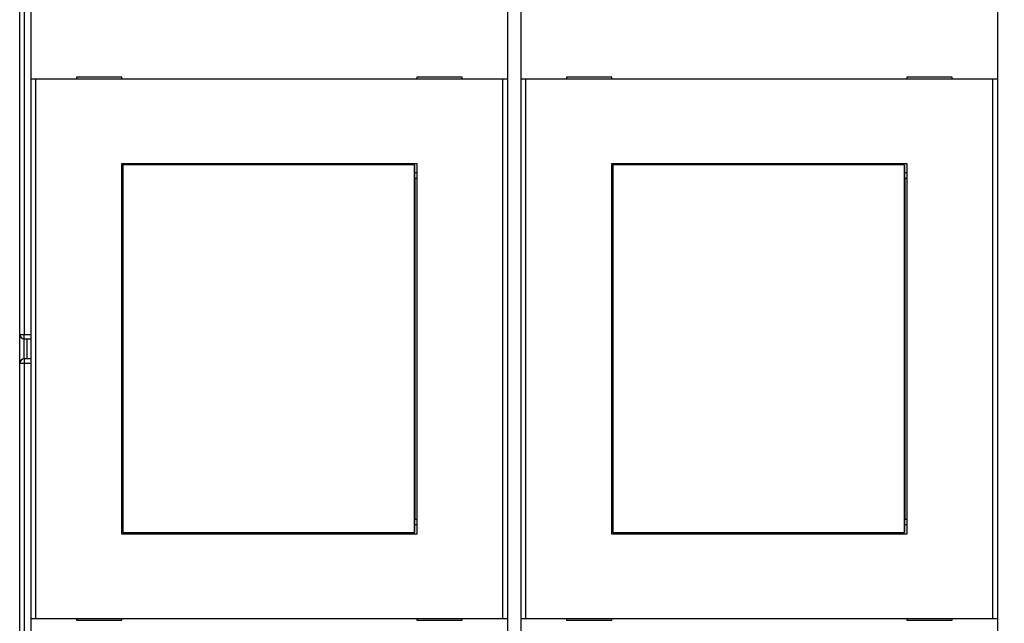
# Model space of a CAD drawing. Extents: x 55 to 736, y 44 to 520.
# Drawn here: x 330 to 439, y 178 to 244 of the extents above; entities that cross this region are included whole.
import ezdxf

# ---------------------------------------------------------------- set-up
doc = ezdxf.new("R2010")
doc.units = 0
doc.layers.add('204', color=7, linetype='CONTINUOUS')
doc.layers.add('5', color=7, linetype='CONTINUOUS')
doc.styles.get("Standard").update_dxf_attribs({"font": 'monotxt.shx'})
doc.dimstyles.new('DSTYLE1', dxfattribs={"dimtxt": 3, "dimasz": 3, "dimexe": 3, "dimexo": 0, "dimgap": 2, "dimtad": 1, "dimrnd": 0.1, "dimzin": 3, "dimcen": 0.09, "dimazin": 3, "dimtp": 1, "dimtm": 1, "dimtfac": 1, "dimtofl": 0, "dimtmove": 0, "dimatfit": 3})

# ---------------------------------------------------------------- blocks, each defined once
blk = doc.blocks.new('_AH1')
at = {"color": 0, "linetype": 'CONTINUOUS'}
for p, q in [((-1, 0.166667), (0, 0)), ((-1, 0.166667), (-1, -0.166667)), ((0, 0), (-1, -0.166667)), ((0, 0), (-1, 0))]:
    blk.add_line(p, q, dxfattribs=at)
blk = doc.blocks.new('*D7338')
at = {"layer": '5', "color": 1, "linetype": 'CONTINUOUS'}
for p, q in [((330.18674, 249.95678), (330.18674, 311.21241)), ((533.90908, 212.31193), (533.90908, 311.21241)), ((330.18674, 308.21241), (432.04791, 308.21241)), ((533.90908, 308.21241), (432.04791, 308.21241))]:
    blk.add_line(p, q, dxfattribs=at)
at = {"layer": '5', "color": 1, "xscale": 3, "yscale": 3, "zscale": 3, "rotation": 180}
blk.add_blockref('_AH1', (330.18674, 308.21241), dxfattribs=at)
at = {"layer": '5', "color": 1, "xscale": 3, "yscale": 3, "zscale": 3}
blk.add_blockref('_AH1', (533.90908, 308.21241), dxfattribs=at)
at = {"layer": '5', "color": 1, "linetype": 'CONTINUOUS'}
blk.add_text('203,7', height=3, rotation=360, dxfattribs=at).set_placement((424.54791, 310.21341))

msp = doc.modelspace()

# ---------------------------------------------------------------- linework, layer by layer
at = {"layer": '204', "color": 1, "linetype": 'CONTINUOUS'}
for p, q in [((330.18674, 209.41896), (330.18674, 249.95678)), ((330.68674, 250.09075), (330.68674, 209.41896)), ((331.43674, 237.52742), (331.43674, 245.62742)), ((383.93674, 245.62742), (383.93674, 237.52742)), ((385.43674, 237.52742), (385.43674, 245.62742)), ((437.93674, 245.62742), (437.93674, 237.52742)), ((336.43674, 237.72742), (336.43674, 237.52742)), ((341.43674, 237.72742), (336.43674, 237.72742)), ((341.43674, 237.52742), (341.43674, 237.72742)), ((373.93674, 237.72742), (373.93674, 237.52742)), ((378.93674, 237.72742), (373.93674, 237.72742)), ((378.93674, 237.52742), (378.93674, 237.72742)), ((390.43674, 237.72742), (390.43674, 237.52742)), ((395.43674, 237.72742), (390.43674, 237.72742)), ((395.43674, 237.52742), (395.43674, 237.72742)), ((427.93674, 237.72742), (427.93674, 237.52742)), ((432.93674, 237.72742), (427.93674, 237.72742)), ((432.93674, 237.52742), (432.93674, 237.72742)), ((331.93674, 237.52742), (331.43674, 237.52742)), ((331.43674, 178.12742), (331.43674, 237.52742)), ((383.43674, 237.52742), (331.93674, 237.52742)), ((331.93674, 237.52742), (331.93674, 178.12742)), ((383.93674, 237.52742), (383.43674, 237.52742)), ((383.43674, 178.12742), (383.43674, 237.52742)), ((383.93674, 237.52742), (383.93674, 178.12742)), ((385.93674, 237.52742), (385.43674, 237.52742)), ((385.43674, 178.12742), (385.43674, 237.52742)), ((437.43674, 237.52742), (385.93674, 237.52742)), ((385.93674, 237.52742), (385.93674, 178.12742)), ((437.93674, 237.52742), (437.43674, 237.52742)), ((437.43674, 178.12742), (437.43674, 237.52742)), ((437.93674, 237.52742), (437.93674, 178.12742)), ((341.43674, 187.42742), (341.43674, 228.22742)), ((341.43674, 228.22742), (373.93674, 228.22742)), ((373.93674, 228.22742), (373.93674, 187.42742)), ((395.43674, 187.42742), (395.43674, 228.22742)), ((395.43674, 228.22742), (427.93674, 228.22742)), ((427.93674, 228.22742), (427.93674, 187.42742)), ((341.43674, 227.22742), (341.54336, 227.22742)), ((373.70147, 227.22742), (373.93674, 227.22742)), ((395.43674, 227.22742), (395.54336, 227.22742)), ((427.70147, 227.22742), (427.93674, 227.22742)), ((341.52241, 226.58223), (341.43674, 226.58223)), ((341.52241, 189.08223), (341.52241, 226.58223)), ((373.93674, 226.58223), (373.72241, 226.58223)), ((373.72241, 226.58223), (373.72241, 189.08223)), ((395.52241, 226.58223), (395.43674, 226.58223)), ((395.52241, 189.08223), (395.52241, 226.58223)), ((427.93674, 226.58223), (427.72241, 226.58223)), ((427.72241, 226.58223), (427.72241, 189.08223)), ((330.18674, 206.21896), (330.18674, 209.41896)), ((330.18674, 209.41896), (330.68674, 209.41896)), ((330.68674, 209.41896), (331.43674, 209.41896)), ((330.68674, 208.91896), (330.68674, 209.41896)), ((330.68674, 208.91896), (331.43674, 208.91896)), ((330.68674, 206.71896), (330.68674, 208.91896)), ((330.98674, 208.91896), (330.98674, 206.71896)), ((330.18674, 165.68114), (330.18674, 206.21896)), ((330.68674, 206.21896), (330.18674, 206.21896)), ((331.43674, 206.71896), (330.68674, 206.71896)), ((330.68674, 206.71896), (330.68674, 206.21896)), ((331.43674, 206.21896), (330.68674, 206.21896)), ((330.68674, 206.21896), (330.68674, 165.54716)), ((341.43674, 189.08223), (341.52241, 189.08223)), ((373.72241, 189.08223), (373.93674, 189.08223)), ((395.43674, 189.08223), (395.52241, 189.08223)), ((427.72241, 189.08223), (427.93674, 189.08223)), ((341.54336, 188.42742), (341.43674, 188.42742)), ((373.93674, 188.42742), (373.70147, 188.42742)), ((395.54336, 188.42742), (395.43674, 188.42742)), ((427.93674, 188.42742), (427.70147, 188.42742)), ((373.93674, 187.42742), (341.43674, 187.42742)), ((427.93674, 187.42742), (395.43674, 187.42742)), ((331.43674, 178.12742), (331.93674, 178.12742)), ((331.43674, 170.02742), (331.43674, 178.12742)), ((331.93674, 178.12742), (383.43674, 178.12742)), ((336.43674, 178.12742), (336.43674, 177.92742)), ((341.43674, 177.92742), (341.43674, 178.12742)), ((373.93674, 178.12742), (373.93674, 177.92742)), ((378.93674, 177.92742), (378.93674, 178.12742)), ((383.43674, 178.12742), (383.93674, 178.12742)), ((383.93674, 178.12742), (383.93674, 170.02742)), ((385.43674, 178.12742), (385.93674, 178.12742)), ((385.43674, 170.02742), (385.43674, 178.12742)), ((385.93674, 178.12742), (437.43674, 178.12742)), ((390.43674, 178.12742), (390.43674, 177.92742)), ((395.43674, 177.92742), (395.43674, 178.12742)), ((427.93674, 178.12742), (427.93674, 177.92742)), ((432.93674, 177.92742), (432.93674, 178.12742)), ((437.43674, 178.12742), (437.93674, 178.12742)), ((437.93674, 178.12742), (437.93674, 170.02742)), ((336.43674, 177.92742), (341.43674, 177.92742)), ((373.93674, 177.92742), (378.93674, 177.92742)), ((390.43674, 177.92742), (395.43674, 177.92742)), ((427.93674, 177.92742), (432.93674, 177.92742))]:
    msp.add_line(p, q, dxfattribs=at)
at = {"layer": '204', "color": 4, "linetype": 'CONTINUOUS'}
for p, q in [((341.54336, 228.08223), (341.56605, 228.08223)), ((341.54336, 226.58223), (341.54336, 228.08223)), ((373.67877, 228.08223), (341.56605, 228.08223)), ((341.56605, 228.08223), (341.56605, 187.58223)), ((373.67877, 228.08223), (373.70147, 228.08223)), ((373.67877, 187.58223), (373.67877, 228.08223)), ((373.70147, 228.08223), (373.70147, 226.58223)), ((395.54336, 228.08223), (395.56605, 228.08223)), ((395.54336, 226.58223), (395.54336, 228.08223)), ((427.67877, 228.08223), (395.56605, 228.08223)), ((395.56605, 228.08223), (395.56605, 187.58223)), ((427.67877, 228.08223), (427.70147, 228.08223)), ((427.67877, 187.58223), (427.67877, 228.08223)), ((427.70147, 228.08223), (427.70147, 226.58223)), ((341.54336, 226.58223), (341.52241, 226.58223)), ((373.72241, 226.58223), (373.70147, 226.58223)), ((395.54336, 226.58223), (395.52241, 226.58223)), ((427.72241, 226.58223), (427.70147, 226.58223)), ((341.52241, 189.08223), (341.54336, 189.08223)), ((341.54336, 187.58223), (341.54336, 189.08223)), ((373.70147, 189.08223), (373.72241, 189.08223)), ((373.70147, 189.08223), (373.70147, 187.58223)), ((395.52241, 189.08223), (395.54336, 189.08223)), ((395.54336, 187.58223), (395.54336, 189.08223)), ((427.70147, 189.08223), (427.72241, 189.08223)), ((427.70147, 189.08223), (427.70147, 187.58223)), ((341.56605, 187.58223), (341.54336, 187.58223)), ((341.56605, 187.58223), (373.67877, 187.58223)), ((373.70147, 187.58223), (373.67877, 187.58223)), ((395.56605, 187.58223), (395.54336, 187.58223)), ((395.56605, 187.58223), (427.67877, 187.58223)), ((427.70147, 187.58223), (427.67877, 187.58223))]:
    msp.add_line(p, q, dxfattribs=at)
at = {"layer": '204', "color": 1, "linetype": 'CONTINUOUS'}
for centre, start, end in [((330.68674, 209.41896), 180, 270), ((330.68674, 206.21896), 90, 180)]:
    msp.add_arc(centre, 0.5, start, end, dxfattribs=at)

# ---------------------------------------------------------------- dimensions: what is measured, and where the dimension line sits
at = {"layer": '5', "color": 1, "linetype": 'CONTINUOUS'}
dim = msp.add_linear_dim(base=(330.18674, 308.21241), p1=(533.90908, 212.31193), p2=(330.18674, 249.95678), dimstyle='DSTYLE1', override={"dimblk": '_AH1', "dimsah": 0}, dxfattribs=at)
dim.commit()
dim.dimension.update_dxf_attribs({"geometry": '*D7338', "text_midpoint": (432.04791, 311.71341), "dimtype": 128})

doc.saveas('drawing.dxf')
